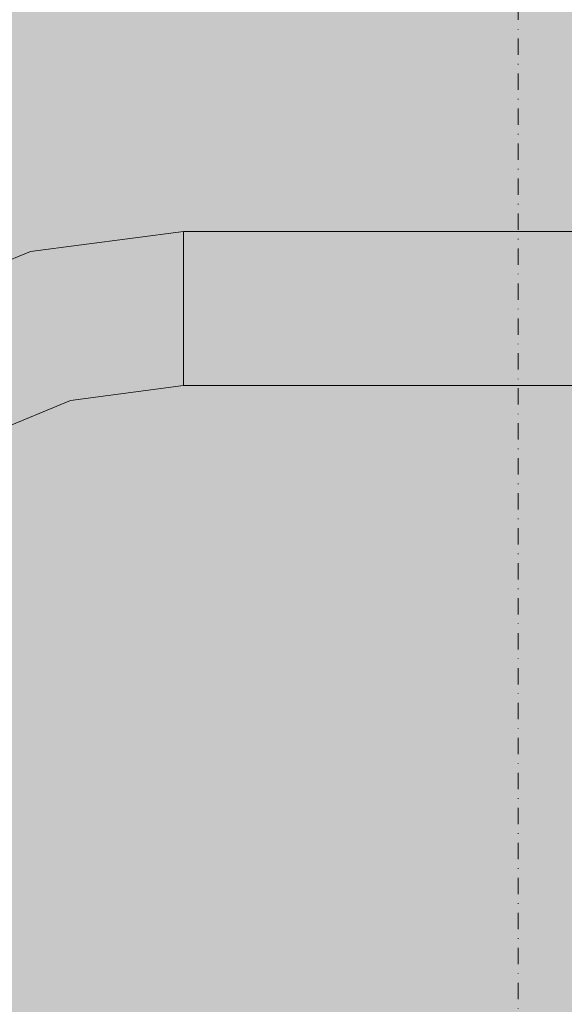
# Model space of a CAD drawing. Units: millimetres. Extents: x 69293 to 83218, y -53 to 3120.
# Drawn here: x 72534 to 72640, y 565 to 756 of the extents above; entities that cross this region are included whole.
import ezdxf

# ---------------------------------------------------------------- set-up
doc = ezdxf.new("R2010")
doc.units = ezdxf.units.MM
doc.header["$MEASUREMENT"] = 0
doc.linetypes.add('Dot & Dashed', pattern=[6.702778, 3.175, -1.763889, 0, -1.763889])
doc.linetypes.add('Wipeout_Contour', pattern=[1000, 0, -1000])
doc.layers.add('A_A SPORDIKORIDORI RONIMISSEIN_1_AR - SEINAD - siseseinad_Pen_No__87', color=7, linetype='Continuous', lineweight=9, true_color=0x8a8a8a)
doc.layers.add('A_A SPORDIKORIDORI RONIMISSEIN_1_SA - SISUSTUS - ostumööbel_Pen_No__87', color=7, linetype='Continuous', lineweight=9, true_color=0x8a8a8a)
doc.layers.add('A_A SPORDIKORIDORI RONIMISSEIN_1_SA - SISUSTUS - erimööbel', color=7, linetype='Continuous')
doc.layers.add('A_A SPORDIKORIDORI RONIMISSEIN_1_SA - SISUSTUS - ostumööbel', color=7, linetype='Continuous')

msp = doc.modelspace()

# ---------------------------------------------------------------- wipeouts: each hides what was drawn before it
at = {"color": 254, "linetype": 'Wipeout_Contour', "lineweight": 0, "ltscale": 290499.135072}
msp.add_wipeout([(72566.3, 712.99), (72566.3, 710.61), (72676.3, 710.61), (72676.3, 712.99)], dxfattribs=at).dxf.layer = 'A_A SPORDIKORIDORI RONIMISSEIN_1_SA - SISUSTUS - ostumööbel'
at = {"color": 254, "linetype": 'Wipeout_Contour', "lineweight": 0, "ltscale": 290498.896706}
msp.add_wipeout([(72566.3, 703.88), (72676.3, 703.88), (72676.3, 707.5), (72566.3, 707.5)], dxfattribs=at).dxf.layer = 'A_A SPORDIKORIDORI RONIMISSEIN_1_SA - SISUSTUS - ostumööbel'
at = {"color": 254, "linetype": 'Wipeout_Contour', "lineweight": 0, "ltscale": 290498.457849}
msp.add_wipeout([(72566.3, 692.5), (72676.3, 692.5), (72676.3, 696.12), (72566.3, 696.12)], dxfattribs=at).dxf.layer = 'A_A SPORDIKORIDORI RONIMISSEIN_1_SA - SISUSTUS - ostumööbel'
at = {"color": 254, "linetype": 'Wipeout_Contour', "lineweight": 0, "ltscale": 290498.113796}
msp.add_wipeout([(72676.3, 685.51), (72566.3, 685.51), (72566.3, 685), (72676.3, 685)], dxfattribs=at).dxf.layer = 'A_A SPORDIKORIDORI RONIMISSEIN_1_SA - SISUSTUS - ostumööbel'

# ---------------------------------------------------------------- next in the draw order: wipeouts: each hides what was drawn before it
at = {"color": 254, "linetype": 'Wipeout_Contour', "lineweight": 0, "ltscale": 290499.211257}
msp.add_wipeout([(72566.3, 712.99), (72676.3, 712.99), (72676.3, 714.49), (72566.3, 714.49)], dxfattribs=at).dxf.layer = 'A_A SPORDIKORIDORI RONIMISSEIN_1_SA - SISUSTUS - ostumööbel'
at = {"color": 254, "linetype": 'Wipeout_Contour', "lineweight": 0, "ltscale": 290499.027679}
msp.add_wipeout([(72566.3, 707.5), (72676.3, 707.5), (72676.3, 710.61), (72566.3, 710.61)], dxfattribs=at).dxf.layer = 'A_A SPORDIKORIDORI RONIMISSEIN_1_SA - SISUSTUS - ostumööbel'
at = {"color": 254, "linetype": 'Wipeout_Contour', "lineweight": 0, "ltscale": 290498.60166}
msp.add_wipeout([(72566.3, 696.12), (72676.3, 696.12), (72676.3, 700), (72566.3, 700)], dxfattribs=at).dxf.layer = 'A_A SPORDIKORIDORI RONIMISSEIN_1_SA - SISUSTUS - ostumööbel'
at = {"color": 254, "linetype": 'Wipeout_Contour', "lineweight": 0, "ltscale": 290498.151763}
msp.add_wipeout([(72566.3, 685.51), (72676.3, 685.51), (72676.3, 687.01), (72566.3, 687.01)], dxfattribs=at).dxf.layer = 'A_A SPORDIKORIDORI RONIMISSEIN_1_SA - SISUSTUS - ostumööbel'

# ---------------------------------------------------------------- next in the draw order: wipeouts: each hides what was drawn before it
at = {"color": 254, "linetype": 'Wipeout_Contour', "lineweight": 0, "ltscale": 290499.250773}
msp.add_wipeout([(72566.3, 715), (72566.3, 714.49), (72676.3, 714.49), (72676.3, 715)], dxfattribs=at).dxf.layer = 'A_A SPORDIKORIDORI RONIMISSEIN_1_SA - SISUSTUS - ostumööbel'
at = {"color": 254, "linetype": 'Wipeout_Contour', "lineweight": 0, "ltscale": 290498.751346}
msp.add_wipeout([(72566.3, 700), (72676.3, 700), (72676.3, 703.88), (72566.3, 703.88)], dxfattribs=at).dxf.layer = 'A_A SPORDIKORIDORI RONIMISSEIN_1_SA - SISUSTUS - ostumööbel'
at = {"color": 254, "linetype": 'Wipeout_Contour', "lineweight": 0, "ltscale": 290498.225264}
msp.add_wipeout([(72566.3, 689.39), (72566.3, 687.01), (72676.3, 687.01), (72676.3, 689.39)], dxfattribs=at).dxf.layer = 'A_A SPORDIKORIDORI RONIMISSEIN_1_SA - SISUSTUS - ostumööbel'

# ---------------------------------------------------------------- next in the draw order: wipeouts: each hides what was drawn before it
at = {"color": 254, "linetype": 'Wipeout_Contour', "lineweight": 0, "ltscale": 290498.329559}
msp.add_wipeout([(72566.3, 689.39), (72676.3, 689.39), (72676.3, 692.5), (72566.3, 692.5)], dxfattribs=at).dxf.layer = 'A_A SPORDIKORIDORI RONIMISSEIN_1_SA - SISUSTUS - ostumööbel'

# ---------------------------------------------------------------- next in the draw order: linework, layer by layer
at = {"layer": 'A_A SPORDIKORIDORI RONIMISSEIN_1_AR - SEINAD - siseseinad_Pen_No__87', "color": 252, "linetype": 'Dot & Dashed', "lineweight": 9, "true_color": 0x8a8a8a, "flags": 128}
msp.add_lwpolyline([(72631.35, 2943), (72631.35, 5)], dxfattribs=at)

# ---------------------------------------------------------------- next in the draw order: wipeouts: each hides what was drawn before it
at = {"color": 254, "linetype": 'Wipeout_Contour', "lineweight": 0, "ltscale": 290227.752033}
msp.add_wipeout([(72566.3, 700), (72540.41, 696.59), (72541.42, 692.84), (72566.3, 696.12)], dxfattribs=at).dxf.layer = 'A_A SPORDIKORIDORI RONIMISSEIN_1_SA - SISUSTUS - ostumööbel'

# ---------------------------------------------------------------- next in the draw order: wipeouts: each hides what was drawn before it
at = {"color": 254, "linetype": 'Wipeout_Contour', "lineweight": 0, "ltscale": 290229.55311}
msp.add_wipeout([(72566.3, 692.5), (72566.3, 696.12), (72541.42, 692.84), (72542.35, 689.35)], dxfattribs=at).dxf.layer = 'A_A SPORDIKORIDORI RONIMISSEIN_1_SA - SISUSTUS - ostumööbel'

# ---------------------------------------------------------------- next in the draw order: wipeouts: each hides what was drawn before it
at = {"color": 254, "linetype": 'Wipeout_Contour', "lineweight": 0, "ltscale": 290225.89088}
msp.add_wipeout([(72566.3, 700), (72566.3, 703.88), (72539.41, 700.34), (72540.41, 696.59)], dxfattribs=at).dxf.layer = 'A_A SPORDIKORIDORI RONIMISSEIN_1_SA - SISUSTUS - ostumööbel'
at = {"color": 254, "linetype": 'Wipeout_Contour', "lineweight": 0, "ltscale": 290231.171538}
msp.add_wipeout([(72566.3, 689.39), (72566.3, 692.5), (72542.35, 689.35), (72543.16, 686.35)], dxfattribs=at).dxf.layer = 'A_A SPORDIKORIDORI RONIMISSEIN_1_SA - SISUSTUS - ostumööbel'

# ---------------------------------------------------------------- next in the draw order: linework, layer by layer
at = {"layer": 'A_A SPORDIKORIDORI RONIMISSEIN_1_SA - SISUSTUS - ostumööbel_Pen_No__87', "color": 252, "linetype": 'Continuous', "lineweight": 9, "true_color": 0x8a8a8a}
msp.add_line((72566.3, 696.12), (72566.3, 692.5), dxfattribs=at)

# ---------------------------------------------------------------- next in the draw order: wipeouts: each hides what was drawn before it
at = {"color": 254, "linetype": 'Wipeout_Contour', "lineweight": 0, "ltscale": 290222.490037}
msp.add_wipeout([(72566.3, 707.5), (72566.3, 710.61), (72537.67, 706.84), (72538.47, 703.84)], dxfattribs=at).dxf.layer = 'A_A SPORDIKORIDORI RONIMISSEIN_1_SA - SISUSTUS - ostumööbel'
at = {"color": 254, "linetype": 'Wipeout_Contour', "lineweight": 0, "ltscale": 290144.077833}
msp.add_wipeout([(72521.6, 677.42), (72522.79, 675.35), (72543.78, 684.04), (72543.16, 686.35)], dxfattribs=at).dxf.layer = 'A_A SPORDIKORIDORI RONIMISSEIN_1_SA - SISUSTUS - ostumööbel'

# ---------------------------------------------------------------- next in the draw order: wipeouts: each hides what was drawn before it
at = {"color": 254, "linetype": 'Wipeout_Contour', "lineweight": 0, "ltscale": 290224.096219}
msp.add_wipeout([(72566.3, 703.88), (72566.3, 707.5), (72538.47, 703.84), (72539.41, 700.34)], dxfattribs=at).dxf.layer = 'A_A SPORDIKORIDORI RONIMISSEIN_1_SA - SISUSTUS - ostumööbel'
at = {"color": 254, "linetype": 'Wipeout_Contour', "lineweight": 0, "ltscale": 290146.966024}
msp.add_wipeout([(72543.78, 684.04), (72522.79, 675.35), (72523.54, 674.05), (72544.16, 682.6)], dxfattribs=at).dxf.layer = 'A_A SPORDIKORIDORI RONIMISSEIN_1_SA - SISUSTUS - ostumööbel'

# ---------------------------------------------------------------- next in the draw order: linework, layer by layer
at = {"layer": 'A_A SPORDIKORIDORI RONIMISSEIN_1_SA - SISUSTUS - ostumööbel_Pen_No__87', "color": 252, "linetype": 'Continuous', "lineweight": 9, "true_color": 0x8a8a8a}
for p, q in [((72566.3, 703.88), (72566.3, 700)), ((72566.3, 700), (72566.3, 696.12))]:
    msp.add_line(p, q, dxfattribs=at)

# ---------------------------------------------------------------- next in the draw order: wipeouts: each hides what was drawn before it
at = {"color": 254, "linetype": 'Wipeout_Contour', "lineweight": 0, "ltscale": 290221.18149}
msp.add_wipeout([(72566.3, 712.99), (72537.05, 709.14), (72537.67, 706.84), (72566.3, 710.61)], dxfattribs=at).dxf.layer = 'A_A SPORDIKORIDORI RONIMISSEIN_1_SA - SISUSTUS - ostumööbel'
at = {"color": 254, "linetype": 'Wipeout_Contour', "lineweight": 0, "ltscale": 290232.497039}
msp.add_wipeout([(72566.3, 689.39), (72543.16, 686.35), (72543.78, 684.04), (72566.3, 687.01)], dxfattribs=at).dxf.layer = 'A_A SPORDIKORIDORI RONIMISSEIN_1_SA - SISUSTUS - ostumööbel'

# ---------------------------------------------------------------- next in the draw order: linework, layer by layer
at = {"layer": 'A_A SPORDIKORIDORI RONIMISSEIN_1_SA - SISUSTUS - ostumööbel_Pen_No__87', "color": 252, "linetype": 'Continuous', "lineweight": 9, "true_color": 0x8a8a8a}
for p, q in [((72566.3, 707.5), (72566.3, 703.88)), ((72566.3, 692.5), (72566.3, 689.39))]:
    msp.add_line(p, q, dxfattribs=at)

# ---------------------------------------------------------------- next in the draw order: wipeouts: each hides what was drawn before it
at = {"color": 254, "linetype": 'Wipeout_Contour', "lineweight": 0, "ltscale": 290220.259532}
msp.add_wipeout([(72537.05, 709.14), (72566.3, 712.99), (72566.3, 714.49), (72536.66, 710.59)], dxfattribs=at).dxf.layer = 'A_A SPORDIKORIDORI RONIMISSEIN_1_SA - SISUSTUS - ostumööbel'
at = {"color": 254, "linetype": 'Wipeout_Contour', "lineweight": 0, "ltscale": 290233.439121}
msp.add_wipeout([(72566.3, 685.51), (72566.3, 687.01), (72543.78, 684.04), (72544.16, 682.6)], dxfattribs=at).dxf.layer = 'A_A SPORDIKORIDORI RONIMISSEIN_1_SA - SISUSTUS - ostumööbel'

# ---------------------------------------------------------------- next in the draw order: linework, layer by layer
at = {"layer": 'A_A SPORDIKORIDORI RONIMISSEIN_1_SA - SISUSTUS - ostumööbel_Pen_No__87', "color": 252, "linetype": 'Continuous', "lineweight": 9, "true_color": 0x8a8a8a}
msp.add_line((72566.3, 689.39), (72566.3, 687.01), dxfattribs=at)

# ---------------------------------------------------------------- next in the draw order: wipeouts: each hides what was drawn before it
at = {"color": 254, "linetype": 'Wipeout_Contour', "lineweight": 0, "ltscale": 290219.786905}
msp.add_wipeout([(72536.53, 711.08), (72536.66, 710.59), (72566.3, 714.49), (72566.3, 715)], dxfattribs=at).dxf.layer = 'A_A SPORDIKORIDORI RONIMISSEIN_1_SA - SISUSTUS - ostumööbel'
at = {"color": 254, "linetype": 'Wipeout_Contour', "lineweight": 0, "ltscale": 290148.467488}
msp.add_wipeout([(72523.54, 674.05), (72523.8, 673.61), (72544.3, 682.1), (72544.16, 682.6)], dxfattribs=at).dxf.layer = 'A_A SPORDIKORIDORI RONIMISSEIN_1_SA - SISUSTUS - ostumööbel'

# ---------------------------------------------------------------- next in the draw order: linework, layer by layer
at = {"layer": 'A_A SPORDIKORIDORI RONIMISSEIN_1_SA - SISUSTUS - ostumööbel_Pen_No__87', "color": 252, "linetype": 'Continuous', "lineweight": 9, "true_color": 0x8a8a8a}
for p, q in [((72676.3, 715), (72566.3, 715)), ((72566.3, 715), (72566.3, 714.49)), ((72566.3, 714.49), (72566.3, 712.99)), ((72566.3, 712.99), (72566.3, 710.61)), ((72566.3, 710.61), (72566.3, 707.5))]:
    msp.add_line(p, q, dxfattribs=at)

# ---------------------------------------------------------------- next in the draw order: wipeouts: each hides what was drawn before it
at = {"color": 254, "linetype": 'Wipeout_Contour', "lineweight": 0, "ltscale": 290135.010193}
msp.add_wipeout([(72541.42, 692.84), (72518.24, 683.24), (72520.05, 680.11), (72542.35, 689.35)], dxfattribs=at).dxf.layer = 'A_A SPORDIKORIDORI RONIMISSEIN_1_SA - SISUSTUS - ostumööbel'
at = {"color": 254, "linetype": 'Wipeout_Contour', "lineweight": 0, "ltscale": 290233.933257}
msp.add_wipeout([(72566.3, 685.51), (72544.16, 682.6), (72544.3, 682.1), (72566.3, 685)], dxfattribs=at).dxf.layer = 'A_A SPORDIKORIDORI RONIMISSEIN_1_SA - SISUSTUS - ostumööbel'

# ---------------------------------------------------------------- next in the draw order: linework, layer by layer
at = {"layer": 'A_A SPORDIKORIDORI RONIMISSEIN_1_SA - SISUSTUS - ostumööbel_Pen_No__87', "color": 252, "linetype": 'Continuous', "lineweight": 9, "true_color": 0x8a8a8a}
for p, q in [((72566.3, 687.01), (72566.3, 685.51)), ((72544.3, 682.1), (72566.3, 685)), ((72566.3, 685.51), (72566.3, 685)), ((72676.3, 685), (72566.3, 685))]:
    msp.add_line(p, q, dxfattribs=at)

# ---------------------------------------------------------------- next in the draw order: wipeouts: each hides what was drawn before it
at = {"color": 254, "linetype": 'Wipeout_Contour', "lineweight": 0, "ltscale": 290129.448614}
msp.add_wipeout([(72540.41, 696.59), (72516.3, 686.6), (72518.24, 683.24), (72541.42, 692.84)], dxfattribs=at).dxf.layer = 'A_A SPORDIKORIDORI RONIMISSEIN_1_SA - SISUSTUS - ostumööbel'

# ---------------------------------------------------------------- next in the draw order: wipeouts: each hides what was drawn before it
at = {"color": 254, "linetype": 'Wipeout_Contour', "lineweight": 0, "ltscale": 290123.694011}
msp.add_wipeout([(72539.41, 700.34), (72514.35, 689.96), (72516.3, 686.6), (72540.41, 696.59)], dxfattribs=at).dxf.layer = 'A_A SPORDIKORIDORI RONIMISSEIN_1_SA - SISUSTUS - ostumööbel'

# ---------------------------------------------------------------- next in the draw order: wipeouts: each hides what was drawn before it
at = {"color": 254, "linetype": 'Wipeout_Contour', "lineweight": 0, "ltscale": 290118.138318}
msp.add_wipeout([(72538.47, 703.84), (72512.55, 693.1), (72514.35, 689.96), (72539.41, 700.34)], dxfattribs=at).dxf.layer = 'A_A SPORDIKORIDORI RONIMISSEIN_1_SA - SISUSTUS - ostumööbel'

# ---------------------------------------------------------------- next in the draw order: wipeouts: each hides what was drawn before it
at = {"color": 254, "linetype": 'Wipeout_Contour', "lineweight": 0, "ltscale": 290113.159906}
msp.add_wipeout([(72537.67, 706.84), (72510.99, 695.79), (72512.55, 693.1), (72538.47, 703.84)], dxfattribs=at).dxf.layer = 'A_A SPORDIKORIDORI RONIMISSEIN_1_SA - SISUSTUS - ostumööbel'
at = {"color": 254, "linetype": 'Wipeout_Contour', "lineweight": 0, "ltscale": 290139.999914}
msp.add_wipeout([(72542.35, 689.35), (72520.05, 680.11), (72521.6, 677.42), (72543.16, 686.35)], dxfattribs=at).dxf.layer = 'A_A SPORDIKORIDORI RONIMISSEIN_1_SA - SISUSTUS - ostumööbel'

# ---------------------------------------------------------------- next in the draw order: linework, layer by layer
at = {"layer": 'A_A SPORDIKORIDORI RONIMISSEIN_1_SA - SISUSTUS - ostumööbel_Pen_No__87', "color": 252, "linetype": 'Continuous', "lineweight": 9, "true_color": 0x8a8a8a}
msp.add_line((72523.8, 673.61), (72544.3, 682.1), dxfattribs=at)

# ---------------------------------------------------------------- next in the draw order: wipeouts: each hides what was drawn before it
at = {"color": 254, "linetype": 'Wipeout_Contour', "lineweight": 0, "ltscale": 290109.097831}
msp.add_wipeout([(72509.8, 697.85), (72510.99, 695.79), (72537.67, 706.84), (72537.05, 709.14)], dxfattribs=at).dxf.layer = 'A_A SPORDIKORIDORI RONIMISSEIN_1_SA - SISUSTUS - ostumööbel'

# ---------------------------------------------------------------- next in the draw order: wipeouts: each hides what was drawn before it
at = {"color": 254, "linetype": 'Wipeout_Contour', "lineweight": 0, "ltscale": 290106.228776}
msp.add_wipeout([(72536.66, 710.59), (72509.05, 699.15), (72509.8, 697.85), (72537.05, 709.14)], dxfattribs=at).dxf.layer = 'A_A SPORDIKORIDORI RONIMISSEIN_1_SA - SISUSTUS - ostumööbel'

# ---------------------------------------------------------------- next in the draw order: wipeouts: each hides what was drawn before it
at = {"color": 254, "linetype": 'Wipeout_Contour', "lineweight": 0, "ltscale": 290104.748241}
msp.add_wipeout([(72508.8, 699.59), (72509.05, 699.15), (72536.66, 710.59), (72536.53, 711.08)], dxfattribs=at).dxf.layer = 'A_A SPORDIKORIDORI RONIMISSEIN_1_SA - SISUSTUS - ostumööbel'

# ---------------------------------------------------------------- next in the draw order: hatches: boundary and pattern name
at = {"layer": 'A_A SPORDIKORIDORI RONIMISSEIN_1_SA - SISUSTUS - erimööbel', "linetype": 'Continuous', "lineweight": 0, "true_color": 0xe8e7e1}
msp.add_hatch(color=254, dxfattribs=at).paths.add_polyline_path([(73632.35, 2945), (72132.35, 2945), (72132.35, 5), (73632.35, 5)])

# ---------------------------------------------------------------- next in the draw order: linework, layer by layer
at = {"layer": 'A_A SPORDIKORIDORI RONIMISSEIN_1_SA - SISUSTUS - ostumööbel_Pen_No__87', "color": 252, "linetype": 'Continuous', "lineweight": 9, "true_color": 0x8a8a8a}
for p, q in [((72536.53, 711.08), (72566.3, 715)), ((72508.8, 699.59), (72536.53, 711.08))]:
    msp.add_line(p, q, dxfattribs=at)

doc.saveas('drawing.dxf')
